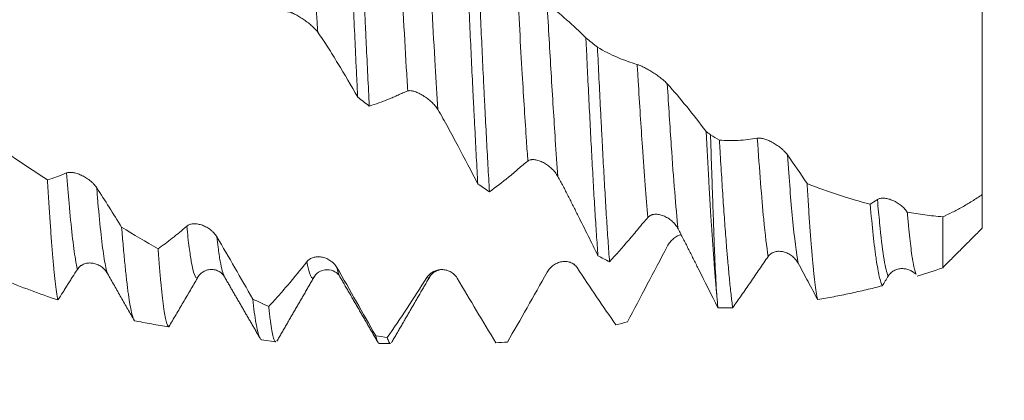
# Model space of a CAD drawing. Units: millimetres. Extents: x -46 to 146, y -82 to 27.
# Drawn here: x 109 to 124, y -7 to -1 of the extents above; entities that cross this region are included whole.
import ezdxf

# ---------------------------------------------------------------- set-up
doc = ezdxf.new("R2010")
doc.units = ezdxf.units.MM
for name, color, linetype in [('1', 4, 'Continuous'), ('2', 7, 'Continuous'), ('SK2', 7, 'Continuous')]:
    doc.layers.add(name, color=color, linetype=linetype)
doc.styles.add('iso_b_vert', font='simplex.shx')
doc.dimstyles.get("Standard").update_dxf_attribs({"dimtxt": 0.18, "dimasz": 0.18, "dimexe": 0.18, "dimexo": 0.0625, "dimgap": 0.09, "dimtad": 1, "dimzin": 0, "dimdsep": 52, "dimtxsty": 'Standard', "dimcen": 0.09, "dimadec": 0, "dimazin": 0, "dimtfac": 1, "dimtdec": 4, "dimtofl": 0, "dimtmove": 0, "dimatfit": 3, "dimfxl": 1, "dimtolj": 1, "dimtzin": 0, "dimarcsym": 0})

# ---------------------------------------------------------------- blocks, each defined once
blk = doc.blocks.new('_U0')
at = {"layer": '2', "lineweight": 13}
for p, q in [((143.5, -6.087973), (143.5, 21.834715)), ((125.5875, 6.087973), (145.5, 6.087973)), ((125.5875, -6.087973), (145.5, -6.087973))]:
    blk.add_line(p, q, dxfattribs=at)
at = {"layer": '2', "lineweight": 18}
for points in [[(143.5, 6.087973), (143.960784, 2.587975), (143.039216, 2.587971)], [(143.5, -6.087973), (143.039216, -2.587975), (143.960784, -2.587971)]]:
    blk.add_solid(points, dxfattribs=at)
at = {"layer": '2', "lineweight": 18, "insert": (142.908886, 16.222973), "char_height": 3, "attachment_point": 7, "rotation": 90, "line_spacing_factor": 1.084337, "style": 'iso_b_vert'}
blk.add_mtext('\\W0.6563;M12', dxfattribs=at)
blk = doc.blocks.new('_U3')
at = {"layer": 'SK2', "lineweight": 13}
for p, q in [((108, -7.675473), (108, -15.087973)), ((124, -7.675473), (124, -15.087973)), ((124, -13.087973), (108, -13.087973))]:
    blk.add_line(p, q, dxfattribs=at)
at = {"layer": 'SK2', "lineweight": 18}
for points in [[(108, -13.087973), (111.499998, -12.627189), (111.500002, -13.548757)], [(124, -13.087973), (120.500002, -13.548757), (120.499998, -12.627189)]]:
    blk.add_solid(points, dxfattribs=at)
at = {"layer": 'SK2', "lineweight": 18, "insert": (116.958982, -12.202859), "char_height": 3, "attachment_point": 7, "line_spacing_factor": 1.084337, "style": 'iso_b_vert'}
blk.add_mtext('\\W0.5321;16', dxfattribs=at)
blk = doc.blocks.new('_U4')
at = {"layer": 'SK2', "lineweight": 13}
for p, q in [((83, -5.6875), (83, -37.587973)), ((124, -7.675473), (124, -37.587973)), ((124, -35.587973), (83, -35.587973))]:
    blk.add_line(p, q, dxfattribs=at)
at = {"layer": 'SK2', "lineweight": 18}
for points in [[(83, -35.587973), (86.499998, -35.127189), (86.500002, -36.048757)], [(124, -35.587973), (120.500002, -36.048757), (120.499998, -35.127189)]]:
    blk.add_solid(points, dxfattribs=at)
at = {"layer": 'SK2', "lineweight": 18, "insert": (102.084172, -34.702859), "char_height": 3, "attachment_point": 7, "line_spacing_factor": 1.084337, "style": 'iso_b_vert'}
blk.add_mtext('\\W0.7092;41', dxfattribs=at)
blk = doc.blocks.new('_U5')
at = {"layer": '2', "lineweight": 13}
for p, q in [((89.15, -1.5875), (89.15, -26.587973)), ((124, -7.675473), (124, -26.587973)), ((124, -24.587973), (89.15, -24.587973))]:
    blk.add_line(p, q, dxfattribs=at)
at = {"layer": '2', "lineweight": 18}
for points in [[(89.15, -24.587973), (92.649998, -24.127189), (92.650002, -25.048757)], [(124, -24.587973), (120.500002, -25.048757), (120.499998, -24.127189)]]:
    blk.add_solid(points, dxfattribs=at)
at = {"layer": '2', "lineweight": 18, "insert": (103.055601, -23.702859), "char_height": 3, "attachment_point": 7, "line_spacing_factor": 1.084337, "style": 'iso_b_vert'}
blk.add_mtext('\\W0.7640;34.8', dxfattribs=at)

msp = doc.modelspace()

# ---------------------------------------------------------------- linework, layer by layer
at = {"layer": '1', "lineweight": 18}
for p, q in [((112.5197, -5.0795), (112.5158, -5.0729)), ((114.2699, -5.0798), (114.2653, -5.0719)), ((115.633, -5.0744), (115.6313, -5.0774)), ((113.0825, -6.0338), (113.2964, -6.0638)), ((114.8652, -6.088), (115.034, -6.088))]:
    msp.add_line(p, q, dxfattribs=at)
at = {"layer": '1', "lineweight": 13}
for points, knots in [([(113.9325, -1.3739), (113.9297, -1.3249), (113.9061, -0.9062), (113.8526, 0.0702), (113.8004, 1.0294), (113.7695, 1.5683)], [0, 0, 0, 0, 0.0533583, 0.4522615, 1, 1, 1, 1]), ([(115.2965, -2.2653), (115.2894, -2.1486), (115.2507, -1.5019), (115.1967, -0.5216), (115.1488, 0.357), (115.1333, 0.6374)], [0, 0, 0, 0, 0.1331101, 0.722605, 1, 1, 1, 1]), ([(115.7522, -2.5471), (115.7389, -2.3359), (115.694, -1.5948), (115.6398, -0.6091), (115.5982, 0.1528), (115.589, 0.32)], [0, 0, 0, 0, 0.2485045, 0.8353142, 1, 1, 1, 1]), ([(117.1162, -3.3262), (117.1092, -3.229), (117.0813, -2.8294), (117.0273, -1.9678), (116.9793, -1.1124), (116.9529, -0.6329)], [0, 0, 0, 0, 0.1335814, 0.5286412, 1, 1, 1, 1]), ([(117.5719, -3.5615), (117.5588, -3.3894), (117.5247, -2.9136), (117.4704, -2.0431), (117.4287, -1.3088), (117.4086, -0.948)], [0, 0, 0, 0, 0.2505999, 0.6426432, 1, 1, 1, 1]), ([(118.9359, -4.1795), (118.9077, -3.8839), (118.8584, -3.2551), (118.8036, -2.3893), (118.7774, -1.9479), (118.7725, -1.8641)], [0, 0, 0, 0, 0.5207293, 0.9099208, 1, 1, 1, 1]), ([(119.3916, -4.3543), (119.3572, -4.0266), (119.3031, -3.3534), (119.2482, -2.4887), (119.2282, -2.1572)], [0, 0, 0, 0, 0.634931, 1, 1, 1, 1]), ([(120.7555, -4.7719), (120.7335, -4.6302), (120.6804, -4.1821), (120.6252, -3.4707), (120.5921, -2.9795)], [0, 0, 0, 0, 0.4199183, 1, 1, 1, 1]), ([(121.2112, -4.8751), (121.1832, -4.7247), (121.1299, -4.3001), (121.0743, -3.6078), (121.0478, -3.2324)], [0, 0, 0, 0, 0.5340003, 1, 1, 1, 1]), ([(110.2923, -4.9671), (110.2823, -4.9259), (110.24, -4.7107), (110.1853, -4.2118), (110.1417, -3.6696), (110.1295, -3.5069)], [0, 0, 0, 0, 0.1815648, 0.7678232, 1, 1, 1, 1]), ([(110.748, -5.0293), (110.7318, -4.9806), (110.6832, -4.7584), (110.6287, -4.2579), (110.5913, -3.8077), (110.5852, -3.7316)], [0, 0, 0, 0, 0.2955999, 0.8846708, 1, 1, 1, 1]), ([(122.5754, -5.0685), (122.5721, -5.062), (122.529, -4.9625), (122.4748, -4.6092), (122.4226, -4.0386), (122.4117, -3.91)], [0, 0, 0, 0, 0.0613512, 0.8035464, 1, 1, 1, 1]), ([(112.1122, -5.0974), (112.0809, -5.1109), (112.0394, -4.9997), (111.9845, -4.6356), (111.9615, -4.4342), (111.9491, -4.313)], [0, 0, 0, 0, 0.5766394, 0.7711391, 1, 1, 1, 1]), ([(112.5158, -5.0729), (112.4958, -5.0358), (112.4652, -4.9187), (112.4279, -4.6683), (112.411, -4.5295), (112.4048, -4.4748)], [0, 0, 0, 0, 0.5455844, 0.831667, 1, 1, 1, 1]), ([(113.8826, -5.0754), (113.8785, -5.0826), (113.8532, -5.117), (113.8151, -5.0733), (113.7812, -4.9223), (113.7687, -4.8513)], [0, 0, 0, 0, 0.1083897, 0.6695435, 1, 1, 1, 1]), ([(114.2653, -5.0719), (114.258, -5.0582), (114.2444, -5.0227), (114.2307, -4.969), (114.2243, -4.9401)], [0, 0, 0, 0, 0.534782, 1, 1, 1, 1]), ([(115.6313, -5.0774), (115.6297, -5.0802), (115.6152, -5.102), (115.6009, -5.1031), (115.5882, -5.0886)], [0, 0, 0, 0, 0.1154888, 1, 1, 1, 1])]:
    msp.add_open_spline(points, degree=3, knots=knots, dxfattribs=at)
at = {"layer": '1', "lineweight": 18}
for points, knots in [([(114.3559, 1.5515), (114.3635, 1.391), (114.3787, 1.0676), (114.3939, 0.7393), (114.4053, 0.4912), (114.411, 0.3666), (114.4167, 0.2414), (114.4206, 0.1577), (114.4225, 0.1158), (114.4321, -0.0939), (114.4397, -0.2606), (114.455, -0.5919), (114.4701, -0.9211), (114.4852, -1.2462), (114.5003, -1.5693), (114.5079, -1.7298), (114.5175, -1.929), (114.5194, -1.9688), (114.5232, -2.0478), (114.529, -2.1658), (114.5347, -2.2819), (114.5385, -2.3585)], [0, 0, 0, 0, 0.125, 0.25, 0.25, 0.3125, 0.34375, 0.34375, 0.375, 0.375, 0.5, 0.5, 0.625, 0.75, 0.75, 0.875, 0.875, 0.90625, 0.90625, 0.9375, 1, 1, 1, 1]), ([(114.714, -2.4932), (114.7064, -2.3422), (114.6988, -2.1886), (114.6836, -1.876), (114.676, -1.7171), (114.6665, -1.515), (114.6646, -1.4744), (114.6607, -1.3928), (114.6588, -1.352), (114.6531, -1.2294), (114.6493, -1.1476), (114.6379, -0.9017), (114.6304, -0.7373), (114.6152, -0.4077), (114.6077, -0.2425), (114.5924, 0.0889), (114.5848, 0.255), (114.5752, 0.4633), (114.5733, 0.505), (114.5694, 0.5884), (114.5675, 0.6301), (114.5617, 0.7551), (114.5579, 0.8379), (114.5464, 1.0851), (114.5389, 1.248), (114.5313, 1.4091)], [0, 0, 0, 0, 0.125, 0.125, 0.25, 0.25, 0.28125, 0.28125, 0.3125, 0.3125, 0.375, 0.375, 0.5, 0.5, 0.625, 0.625, 0.75, 0.75, 0.78125, 0.78125, 0.8125, 0.8125, 0.875, 0.875, 1, 1, 1, 1]), ([(116.1756, 0.0467), (116.1831, -0.1189), (116.1907, -0.2849), (116.2022, -0.5345), (116.206, -0.6177), (116.2118, -0.7428), (116.2137, -0.7844), (116.2176, -0.8673), (116.2272, -1.074), (116.2443, -1.4406), (116.2594, -1.7588), (116.2746, -2.0732), (116.2821, -2.2285), (116.2935, -2.4585), (116.2973, -2.5346), (116.3031, -2.6482), (116.305, -2.6859), (116.3088, -2.7609), (116.3184, -2.9471), (116.3278, -3.1269), (116.343, -3.4067), (116.3505, -3.5427), (116.3581, -3.6747)], [0, 0, 0, 0, 0.125, 0.125, 0.1875, 0.1875, 0.21875, 0.21875, 0.25, 0.375, 0.5, 0.5, 0.625, 0.625, 0.6875, 0.6875, 0.71875, 0.71875, 0.75, 0.875, 0.875, 1, 1, 1, 1]), ([(116.5339, -3.7909), (116.5263, -3.6602), (116.5187, -3.5259), (116.5034, -3.2504), (116.4881, -2.9679), (116.4728, -2.6717), (116.4614, -2.4442), (116.4575, -2.3675), (116.4518, -2.2511), (116.4499, -2.212), (116.446, -2.1336), (116.4364, -1.9372), (116.4194, -1.5797), (116.397, -1.095), (116.382, -0.7664), (116.3705, -0.518), (116.3667, -0.4349), (116.3609, -0.3097), (116.3589, -0.2678), (116.355, -0.184), (116.3531, -0.142), (116.3511, -0.1001)], [0, 0, 0, 0, 0.125, 0.125, 0.25, 0.375, 0.375, 0.4375, 0.4375, 0.46875, 0.46875, 0.5, 0.625, 0.75, 0.875, 0.875, 0.9375, 0.9375, 0.96875, 0.96875, 1, 1, 1, 1]), ([(124, -0.3724), (124, -0.3736), (124, -0.3752), (124, -0.3791), (124, -0.3814), (124, -0.3894), (124, -0.3962), (124, -0.4209), (124, -0.443), (124, -0.4984), (124, -0.5316), (124, -0.5899), (124, -0.6108), (124, -0.6553), (124, -0.7023), (124, -0.7545), (124, -0.7956), (124, -0.8096), (124, -0.8382), (124, -0.911), (124, -0.9905), (124, -1.1262), (124, -1.1983), (124, -1.3127), (124, -1.3519), (124, -1.4124), (124, -1.4328), (124, -1.474), (124, -1.4948), (124, -1.5998), (124, -1.6869), (124, -1.8675), (124, -1.9597), (124, -2.1476), (124, -2.2434), (124, -2.3896), (124, -2.4388), (124, -2.5133), (124, -2.5382), (124, -2.5883), (124, -2.6135), (124, -2.7396), (124, -2.8408), (124, -2.9677), (124, -2.9932), (124, -3.044), (124, -3.0695), (124, -3.1455), (124, -3.1959), (124, -3.3463), (124, -3.4454), (124, -3.6415), (124, -3.7384), (124, -3.8342)], [0, 0, 0, 0, 0.015625, 0.015625, 0.03125, 0.03125, 0.0625, 0.0625, 0.125, 0.125, 0.1875, 0.1875, 0.21875, 0.21875, 0.25, 0.28125, 0.28125, 0.296875, 0.296875, 0.3125, 0.375, 0.375, 0.4375, 0.4375, 0.46875, 0.46875, 0.484375, 0.484375, 0.5, 0.5, 0.5625, 0.5625, 0.625, 0.625, 0.6875, 0.6875, 0.71875, 0.71875, 0.734375, 0.734375, 0.75, 0.75, 0.8125, 0.8125, 0.828125, 0.828125, 0.84375, 0.84375, 0.875, 0.875, 0.9375, 0.9375, 1, 1, 1, 1]), ([(117.9953, -1.4613), (117.8986, -1.3643), (117.8013, -1.2729), (117.6056, -1.1016), (117.5074, -1.0218), (117.4086, -0.948)], [0, 0, 0, 0, 0.5, 0.5, 1, 1, 1, 1]), ([(113.4768, -1.0643), (113.4835, -1.0647), (113.4908, -1.0659), (113.5066, -1.0697), (113.5151, -1.0723), (113.5287, -1.0771), (113.5334, -1.0789), (113.5428, -1.0826), (113.5572, -1.0886), (113.5723, -1.0957), (113.593, -1.1059), (113.6036, -1.1115), (113.6248, -1.123), (113.6462, -1.1352), (113.6678, -1.1485), (113.6896, -1.1622), (113.7006, -1.1694), (113.7332, -1.1913), (113.7545, -1.2065), (113.7858, -1.2304), (113.7961, -1.2385), (113.8163, -1.255), (113.8261, -1.2632), (113.8546, -1.2882), (113.8725, -1.3051), (113.8972, -1.331), (113.905, -1.3397), (113.9196, -1.3569), (113.9263, -1.3654), (113.9325, -1.3739)], [0, 0, 0, 0, 0.0625, 0.0625, 0.125, 0.125, 0.15625, 0.15625, 0.1875, 0.25, 0.25, 0.3125, 0.3125, 0.375, 0.4375, 0.4375, 0.5, 0.5, 0.625, 0.625, 0.6875, 0.6875, 0.75, 0.75, 0.875, 0.875, 0.9375, 0.9375, 1, 1, 1, 1]), ([(113.9325, -1.3739), (113.9588, -1.4102), (113.9848, -1.4474), (114.0363, -1.524), (114.0618, -1.5633), (114.1124, -1.6434), (114.1376, -1.6841), (114.1879, -1.7658), (114.2131, -1.8069), (114.3389, -2.014), (114.4389, -2.1843), (114.5385, -2.3585)], [0, 0, 0, 0, 0.125, 0.125, 0.25, 0.25, 0.375, 0.375, 0.5, 0.5, 1, 1, 1, 1]), ([(117.9953, -1.4613), (117.9973, -1.502), (117.9992, -1.5427), (118.0031, -1.6236), (118.0089, -1.7445), (118.0146, -1.8638), (118.026, -2.1003), (118.0336, -2.2552), (118.0487, -2.5595), (118.0637, -2.8582), (118.0788, -3.1459), (118.0902, -3.3573), (118.094, -3.4272), (118.1016, -3.5643), (118.1055, -3.6316), (118.1169, -3.83), (118.1323, -4.0852), (118.1553, -4.4401), (118.1706, -4.658), (118.1782, -4.7622)], [0, 0, 0, 0, 0.03125, 0.03125, 0.0625, 0.125, 0.125, 0.25, 0.25, 0.375, 0.5, 0.5, 0.5625, 0.5625, 0.625, 0.625, 0.75, 0.875, 1, 1, 1, 1]), ([(118.3533, -4.8521), (118.3457, -4.7517), (118.338, -4.6456), (118.3227, -4.4214), (118.3151, -4.3049), (118.2999, -4.0634), (118.2923, -3.9385), (118.2772, -3.6802), (118.2696, -3.5468), (118.2544, -3.2717), (118.2468, -3.1299), (118.2373, -2.9472), (118.2354, -2.9103), (118.2316, -2.8364), (118.2259, -2.7251), (118.2202, -2.6126), (118.2087, -2.3857), (118.1935, -2.0788), (118.1782, -1.7631), (118.1705, -1.603)], [0, 0, 0, 0, 0.125, 0.125, 0.25, 0.25, 0.375, 0.375, 0.5, 0.5, 0.625, 0.625, 0.65625, 0.65625, 0.6875, 0.75, 0.75, 0.875, 1, 1, 1, 1]), ([(118.7725, -1.8641), (118.6709, -1.8351), (118.5701, -1.7986), (118.3693, -1.7114), (118.2697, -1.6607), (118.1705, -1.603)], [0, 0, 0, 0, 0.5, 0.5, 1, 1, 1, 1]), ([(119.2282, -2.1572), (119.215, -2.1425), (119.199, -2.127), (119.1764, -2.1069), (119.1718, -2.1028), (119.1623, -2.0947), (119.1479, -2.0826), (119.1329, -2.0705), (119.1122, -2.0546), (119.1016, -2.0466), (119.0804, -2.0312), (119.0591, -2.016), (119.0374, -2.0015), (119.0157, -1.9873), (119.0047, -1.9804), (118.9721, -1.9602), (118.9508, -1.9477), (118.9195, -1.9304), (118.9092, -1.9248), (118.8889, -1.9142), (118.8791, -1.9092), (118.8505, -1.8951), (118.8327, -1.887), (118.808, -1.8767), (118.8001, -1.8735), (118.7855, -1.8682), (118.7787, -1.8659), (118.7725, -1.8641)], [0, 0, 0, 0, 0.125, 0.125, 0.15625, 0.15625, 0.1875, 0.25, 0.25, 0.3125, 0.3125, 0.375, 0.4375, 0.4375, 0.5, 0.5, 0.625, 0.625, 0.6875, 0.6875, 0.75, 0.75, 0.875, 0.875, 0.9375, 0.9375, 1, 1, 1, 1]), ([(119.8148, -2.8779), (119.7181, -2.7483), (119.6208, -2.6231), (119.4252, -2.3826), (119.3269, -2.2673), (119.2282, -2.1572)], [0, 0, 0, 0, 0.5, 0.5, 1, 1, 1, 1]), ([(114.714, -2.4932), (114.8104, -2.4658), (114.9073, -2.4319), (115.0288, -2.3817), (115.0531, -2.3713), (115.1018, -2.3495), (115.1262, -2.3379), (115.1628, -2.3209), (115.175, -2.3153), (115.1993, -2.3044), (115.2358, -2.2887), (115.2722, -2.2743), (115.2965, -2.2653)], [0, 0, 0, 0, 0.5, 0.5, 0.625, 0.625, 0.75, 0.75, 0.8125, 0.8125, 0.875, 1, 1, 1, 1]), ([(115.2965, -2.2653), (115.3031, -2.2629), (115.3105, -2.2614), (115.3263, -2.2601), (115.3348, -2.2602), (115.3484, -2.2615), (115.353, -2.2621), (115.3625, -2.2637), (115.3769, -2.2666), (115.392, -2.2708), (115.4126, -2.2776), (115.4232, -2.2816), (115.4444, -2.2903), (115.4658, -2.2999), (115.4874, -2.3112), (115.5092, -2.3232), (115.5202, -2.3296), (115.5527, -2.3498), (115.574, -2.3645), (115.6053, -2.3883), (115.6157, -2.3965), (115.6359, -2.4135), (115.6457, -2.4222), (115.6742, -2.4488), (115.6921, -2.4674), (115.7168, -2.4967), (115.7247, -2.5066), (115.7393, -2.5267), (115.746, -2.5368), (115.7522, -2.5471)], [0, 0, 0, 0, 0.0625, 0.0625, 0.125, 0.125, 0.15625, 0.15625, 0.1875, 0.25, 0.25, 0.3125, 0.3125, 0.375, 0.4375, 0.4375, 0.5, 0.5, 0.625, 0.625, 0.6875, 0.6875, 0.75, 0.75, 0.875, 0.875, 0.9375, 0.9375, 1, 1, 1, 1]), ([(115.7522, -2.5471), (115.7785, -2.5907), (115.8045, -2.6351), (115.8561, -2.7253), (115.8815, -2.7711), (115.9321, -2.8638), (115.9573, -2.9107), (116.0077, -3.0045), (116.0328, -3.0516), (116.1586, -3.2881), (116.2586, -3.4802), (116.3581, -3.6747)], [0, 0, 0, 0, 0.125, 0.125, 0.25, 0.25, 0.375, 0.375, 0.5, 0.5, 1, 1, 1, 1]), ([(119.8148, -2.8779), (119.8284, -3.1369), (119.8417, -3.3847), (119.8619, -3.7396), (119.8687, -3.8551), (119.8772, -3.9958), (119.8789, -4.0238), (119.8823, -4.0793), (119.8874, -4.1617), (119.8925, -4.2417), (119.9094, -4.5031), (119.9228, -4.6956), (119.9428, -4.9596), (119.9495, -5.0435), (119.9596, -5.1631), (119.9647, -5.2212), (119.9697, -5.277), (119.9731, -5.3137), (119.9748, -5.3318), (119.9765, -5.3495)], [0, 0, 0, 0, 0.25, 0.25, 0.375, 0.375, 0.40625, 0.40625, 0.4375, 0.5, 0.5, 0.75, 0.75, 0.875, 0.875, 0.9375, 0.96875, 0.96875, 1, 1, 1, 1]), ([(119.9765, -5.3495), (119.9681, -5.2113), (119.9599, -5.0557), (119.9482, -4.7961), (119.9444, -4.7052), (119.9389, -4.5621), (119.9371, -4.5132), (119.9334, -4.4138), (119.9316, -4.3633), (119.9262, -4.2093), (119.9191, -3.9976), (119.9077, -3.661), (119.8995, -3.424), (119.8911, -3.1806), (119.8867, -3.0557), (119.8823, -2.9275)], [0, 0, 0, 0, 0.25, 0.25, 0.375, 0.375, 0.4375, 0.4375, 0.5, 0.5, 0.625, 0.75, 0.875, 0.875, 1, 1, 1, 1]), ([(120.5921, -2.9795), (120.4952, -2.9978), (120.399, -3.0092), (120.2554, -3.0166), (120.2076, -3.0173), (120.1125, -3.0156), (120.0651, -3.0132), (120.0178, -3.009)], [0, 0, 0, 0, 0.5, 0.5, 0.75, 0.75, 1, 1, 1, 1]), ([(121.0478, -3.2324), (121.0345, -3.2137), (121.0186, -3.1953), (120.996, -3.1724), (120.9914, -3.1679), (120.9819, -3.1589), (120.9676, -3.1457), (120.9525, -3.1329), (120.9319, -3.1164), (120.9213, -3.1084), (120.9001, -3.0931), (120.8787, -3.0785), (120.8571, -3.0651), (120.8353, -3.0523), (120.8244, -3.0462), (120.7918, -3.0291), (120.7705, -3.0192), (120.7392, -3.0064), (120.7288, -3.0025), (120.7086, -2.9955), (120.6987, -2.9925), (120.6702, -2.9845), (120.6523, -2.9809), (120.6276, -2.9781), (120.6197, -2.9777), (120.6051, -2.9778), (120.5983, -2.9783), (120.5921, -2.9795)], [0, 0, 0, 0, 0.125, 0.125, 0.15625, 0.15625, 0.1875, 0.25, 0.25, 0.3125, 0.3125, 0.375, 0.4375, 0.4375, 0.5, 0.5, 0.625, 0.625, 0.6875, 0.6875, 0.75, 0.75, 0.875, 0.875, 0.9375, 0.9375, 1, 1, 1, 1]), ([(109.8375, -3.6131), (109.6946, -3.519), (109.5516, -3.4236), (109.2649, -3.2308), (109.1214, -3.1332), (108.9774, -3.0348)], [0, 0, 0, 0, 0.5, 0.5, 1, 1, 1, 1]), ([(120.2181, -5.5483), (120.2098, -5.4862), (120.1933, -5.3498), (120.1769, -5.1899), (120.1603, -5.0183), (120.1519, -4.9267), (120.1413, -4.8047), (120.1392, -4.7799), (120.135, -4.7296), (120.1328, -4.704), (120.1265, -4.6267), (120.1222, -4.5739), (120.1095, -4.4123), (120.1011, -4.2999), (120.0843, -4.0663), (120.0675, -3.8236), (120.0509, -3.5626), (120.0385, -3.3599), (120.0343, -3.2911), (120.026, -3.1514), (120.0219, -3.0807), (120.0178, -3.009)], [0, 0, 0, 0, 0.125, 0.25, 0.25, 0.375, 0.375, 0.40625, 0.40625, 0.4375, 0.4375, 0.5, 0.5, 0.625, 0.625, 0.75, 0.875, 0.875, 0.9375, 0.9375, 1, 1, 1, 1]), ([(116.5339, -3.7909), (116.6303, -3.723), (116.7272, -3.649), (116.8487, -3.5497), (116.873, -3.5295), (116.9217, -3.4881), (116.946, -3.4669), (116.9948, -3.4249), (117.0191, -3.4043), (117.0677, -3.3645), (117.092, -3.3451), (117.1162, -3.3262)], [0, 0, 0, 0, 0.5, 0.5, 0.625, 0.625, 0.75, 0.75, 0.875, 0.875, 1, 1, 1, 1]), ([(117.1162, -3.3262), (117.1228, -3.3211), (117.1302, -3.317), (117.146, -3.3105), (117.1545, -3.3082), (117.168, -3.3059), (117.1727, -3.3054), (117.1821, -3.3046), (117.1965, -3.3041), (117.2116, -3.3053), (117.2322, -3.3081), (117.2428, -3.3102), (117.264, -3.3154), (117.2853, -3.3218), (117.307, -3.3303), (117.3287, -3.3398), (117.3397, -3.3451), (117.3723, -3.3622), (117.3936, -3.3753), (117.4249, -3.3975), (117.4353, -3.4054), (117.4555, -3.4218), (117.4653, -3.4303), (117.4939, -3.4569), (117.5118, -3.4759), (117.5365, -3.5067), (117.5444, -3.5174), (117.559, -3.5391), (117.5657, -3.5501), (117.5719, -3.5615)], [0, 0, 0, 0, 0.0625, 0.0625, 0.125, 0.125, 0.15625, 0.15625, 0.1875, 0.25, 0.25, 0.3125, 0.3125, 0.375, 0.4375, 0.4375, 0.5, 0.5, 0.625, 0.625, 0.6875, 0.6875, 0.75, 0.75, 0.875, 0.875, 0.9375, 0.9375, 1, 1, 1, 1]), ([(110.5852, -3.7316), (110.5786, -3.7214), (110.5713, -3.7115), (110.5554, -3.692), (110.5469, -3.6824), (110.5333, -3.6682), (110.5286, -3.6636), (110.5192, -3.6544), (110.5047, -3.641), (110.4896, -3.6283), (110.4689, -3.612), (110.4583, -3.6041), (110.437, -3.5894), (110.4156, -3.5755), (110.394, -3.5631), (110.3722, -3.5515), (110.3612, -3.546), (110.3286, -3.531), (110.3073, -3.5227), (110.2761, -3.5128), (110.2657, -3.5099), (110.2456, -3.505), (110.2358, -3.503), (110.2073, -3.4985), (110.1895, -3.4972), (110.1649, -3.4984), (110.157, -3.4993), (110.1425, -3.5022), (110.1357, -3.5042), (110.1295, -3.5069)], [0, 0, 0, 0, 0.0625, 0.0625, 0.125, 0.125, 0.15625, 0.15625, 0.1875, 0.25, 0.25, 0.3125, 0.3125, 0.375, 0.4375, 0.4375, 0.5, 0.5, 0.625, 0.625, 0.6875, 0.6875, 0.75, 0.75, 0.875, 0.875, 0.9375, 0.9375, 1, 1, 1, 1]), ([(117.5719, -3.5615), (117.5983, -3.6099), (117.6243, -3.6586), (117.6759, -3.7569), (117.7014, -3.8064), (117.7521, -3.906), (117.7773, -3.956), (117.8277, -4.0562), (117.8528, -4.1064), (117.9787, -4.3576), (118.0787, -4.5596), (118.1782, -4.7622)], [0, 0, 0, 0, 0.125, 0.125, 0.25, 0.25, 0.375, 0.375, 0.5, 0.5, 1, 1, 1, 1]), ([(109.9974, -5.4311), (109.9908, -5.3949), (109.9842, -5.3534), (109.9709, -5.2601), (109.9643, -5.2083), (109.9509, -5.0944), (109.9441, -5.0322), (109.9341, -4.9312), (109.9307, -4.8962), (109.924, -4.8236), (109.9207, -4.7858), (109.9107, -4.6696), (109.9041, -4.5877), (109.8909, -4.4156), (109.8843, -4.3253), (109.8711, -4.1363), (109.8577, -3.9389), (109.8443, -3.7246), (109.8375, -3.6131)], [0, 0, 0, 0, 0.125, 0.125, 0.25, 0.25, 0.375, 0.375, 0.4375, 0.4375, 0.5, 0.5, 0.625, 0.625, 0.75, 0.75, 0.875, 1, 1, 1, 1]), ([(121.3449, -3.6666), (121.3516, -3.7756), (121.3582, -3.8803), (121.3715, -4.0815), (121.3847, -4.2746), (121.398, -4.4512), (121.408, -4.5774), (121.4114, -4.6184), (121.4165, -4.6784), (121.4182, -4.6981), (121.4216, -4.7369), (121.4301, -4.8322), (121.4454, -4.989), (121.4589, -5.1077), (121.4724, -5.2161), (121.4791, -5.2652), (121.4925, -5.3529), (121.4993, -5.3916), (121.5061, -5.4249)], [0, 0, 0, 0, 0.125, 0.125, 0.25, 0.375, 0.375, 0.4375, 0.4375, 0.46875, 0.46875, 0.5, 0.625, 0.75, 0.75, 0.875, 0.875, 1, 1, 1, 1]), ([(110.9625, -4.3286), (110.9, -4.2266), (110.8373, -4.1258), (110.7115, -3.9267), (110.6485, -3.8285), (110.5852, -3.7316)], [0, 0, 0, 0, 0.5, 0.5, 1, 1, 1, 1]), ([(124, -3.8342), (123.948, -3.8694), (123.8965, -3.9028), (123.7945, -3.9662), (123.744, -3.996), (123.644, -4.0522), (123.5945, -4.0786), (123.4965, -4.1277), (123.448, -4.1505), (123.4, -4.1715)], [0, 0, 0, 0, 0.25, 0.25, 0.5, 0.5, 0.75, 0.75, 1, 1, 1, 1]), ([(124, -3.8342), (124, -3.8921), (124, -4.1093), (124, -4.3181), (124, -4.3519), (124, -4.3421)], [0, 0, 0, 0, 0.1610717, 0.6563888, 1, 1, 1, 1]), ([(122.4852, -5.2161), (122.4775, -5.2019), (122.4698, -5.1828), (122.4544, -5.1351), (122.4468, -5.1064), (122.4237, -5.0061), (122.4083, -4.9204), (122.3909, -4.8013), (122.389, -4.7878), (122.3852, -4.7602), (122.3794, -4.7181), (122.3737, -4.6735), (122.3622, -4.5813), (122.3546, -4.5157), (122.3318, -4.3067), (122.3165, -4.1512), (122.3011, -3.9792)], [0, 0, 0, 0, 0.125, 0.125, 0.25, 0.25, 0.5, 0.5, 0.53125, 0.53125, 0.5625, 0.625, 0.625, 0.75, 0.75, 1, 1, 1, 1]), ([(122.8634, -4.1007), (122.8498, -4.0797), (122.8336, -4.0599), (122.7972, -4.0221), (122.7777, -4.005), (122.747, -3.9817), (122.7365, -3.9743), (122.7155, -3.9606), (122.6944, -3.9478), (122.673, -3.9367), (122.6515, -3.9264), (122.6406, -3.9217), (122.6085, -3.9091), (122.5875, -3.9026), (122.5566, -3.8956), (122.5464, -3.8937), (122.5265, -3.8909), (122.5168, -3.89), (122.4886, -3.8888), (122.471, -3.89), (122.4467, -3.895), (122.4389, -3.8972), (122.4245, -3.9027), (122.4178, -3.906), (122.4117, -3.91)], [0, 0, 0, 0, 0.125, 0.125, 0.25, 0.25, 0.3125, 0.3125, 0.375, 0.4375, 0.4375, 0.5, 0.5, 0.625, 0.625, 0.6875, 0.6875, 0.75, 0.75, 0.875, 0.875, 0.9375, 0.9375, 1, 1, 1, 1]), ([(118.9359, -4.1795), (118.9425, -4.1719), (118.9499, -4.1655), (118.9657, -4.1543), (118.9741, -4.1497), (118.9877, -4.1439), (118.9924, -4.1422), (119.0018, -4.1393), (119.0162, -4.1354), (119.0313, -4.1334), (119.0519, -4.1321), (119.0625, -4.1322), (119.0837, -4.1338), (119.105, -4.1366), (119.1266, -4.1418), (119.1484, -4.1482), (119.1594, -4.1521), (119.192, -4.1651), (119.2133, -4.1759), (119.2446, -4.1951), (119.2549, -4.2021), (119.2752, -4.217), (119.285, -4.2248), (119.3136, -4.2498), (119.3314, -4.2681), (119.3562, -4.2986), (119.364, -4.3092), (119.3787, -4.3312), (119.3854, -4.3426), (119.3916, -4.3543)], [0, 0, 0, 0, 0.0625, 0.0625, 0.125, 0.125, 0.15625, 0.15625, 0.1875, 0.25, 0.25, 0.3125, 0.3125, 0.375, 0.4375, 0.4375, 0.5, 0.5, 0.625, 0.625, 0.6875, 0.6875, 0.75, 0.75, 0.875, 0.875, 0.9375, 0.9375, 1, 1, 1, 1]), ([(122.8634, -4.1007), (122.8665, -4.1374), (122.8697, -4.1732), (122.876, -4.2426), (122.8792, -4.2763), (122.8886, -4.3743), (122.8949, -4.4356), (122.9138, -4.6073), (122.9264, -4.7057), (122.942, -4.8081), (122.9452, -4.8275), (122.9514, -4.8643), (122.9546, -4.8817), (122.964, -4.9304), (122.9703, -4.9583), (122.9833, -5.0071), (122.9901, -5.0273), (122.997, -5.0421)], [0, 0, 0, 0, 0.0705343, 0.0705343, 0.1410686, 0.1410686, 0.2821372, 0.2821372, 0.5642743, 0.5642743, 0.6348086, 0.6348086, 0.7053429, 0.7053429, 0.8464115, 0.8464115, 1, 1, 1, 1]), ([(123.4, -4.1715), (123.3092, -4.1635), (123.1741, -4.1486), (123.0404, -4.1294), (122.9517, -4.1157), (122.9075, -4.1084), (122.8634, -4.1007)], [0, 0, 0, 0, 0.5, 0.75, 0.75, 1, 1, 1, 1]), ([(123.4, -4.9417), (123.4, -4.9354), (123.4, -4.8816), (123.4, -4.644), (123.4, -4.3162), (123.4, -4.1715)], [0, 0, 0, 0, 0.1986868, 0.69162, 1, 1, 1, 1]), ([(111.9491, -4.313), (111.8759, -4.3771), (111.8031, -4.4376), (111.658, -4.552), (111.5857, -4.6059), (111.5138, -4.6563)], [0, 0, 0, 0, 0.5, 0.5, 1, 1, 1, 1]), ([(112.4048, -4.4748), (112.3982, -4.4636), (112.3908, -4.4528), (112.375, -4.4321), (112.3665, -4.4221), (112.3529, -4.4077), (112.3482, -4.4029), (112.3388, -4.3938), (112.3243, -4.3805), (112.3092, -4.3683), (112.2885, -4.353), (112.2779, -4.3459), (112.2567, -4.3327), (112.2353, -4.3207), (112.2136, -4.3107), (112.1918, -4.3017), (112.1808, -4.2976), (112.1483, -4.2872), (112.127, -4.2823), (112.0957, -4.2781), (112.0854, -4.2772), (112.0652, -4.2765), (112.0554, -4.2767), (112.0269, -4.2788), (112.0091, -4.2823), (111.9845, -4.2911), (111.9766, -4.2947), (111.962, -4.3029), (111.9553, -4.3076), (111.9491, -4.313)], [0, 0, 0, 0, 0.0625, 0.0625, 0.125, 0.125, 0.15625, 0.15625, 0.1875, 0.25, 0.25, 0.3125, 0.3125, 0.375, 0.4375, 0.4375, 0.5, 0.5, 0.625, 0.625, 0.6875, 0.6875, 0.75, 0.75, 0.875, 0.875, 0.9375, 0.9375, 1, 1, 1, 1]), ([(118.3533, -4.8521), (118.4498, -4.7479), (118.5467, -4.6386), (118.6682, -4.4963), (118.6926, -4.4675), (118.7413, -4.4092), (118.7657, -4.3796), (118.8144, -4.3209), (118.8387, -4.2919), (118.8874, -4.235), (118.9117, -4.207), (118.9359, -4.1795)], [0, 0, 0, 0, 0.5, 0.5, 0.625, 0.625, 0.75, 0.75, 0.875, 0.875, 1, 1, 1, 1]), ([(110.9625, -4.3286), (110.9706, -4.4294), (110.9787, -4.5254), (110.9948, -4.7074), (111.011, -4.8796), (111.027, -5.0321), (111.0389, -5.139), (111.0429, -5.1734), (111.051, -5.2395), (111.0549, -5.2711), (111.0669, -5.3614), (111.0748, -5.4157), (111.0909, -5.5127), (111.107, -5.5983), (111.1232, -5.6608), (111.1353, -5.6988), (111.1394, -5.7101), (111.1474, -5.7296), (111.1515, -5.7378), (111.1555, -5.7445)], [0, 0, 0, 0, 0.125, 0.125, 0.25, 0.375, 0.375, 0.4375, 0.4375, 0.5, 0.5, 0.625, 0.625, 0.75, 0.875, 0.875, 0.9375, 0.9375, 1, 1, 1, 1]), ([(119.435, -4.437), (119.418, -4.4435), (119.4013, -4.4514), (119.3744, -4.4664), (119.364, -4.4729), (119.3438, -4.4868), (119.334, -4.4942), (119.3054, -4.5179), (119.2876, -4.5355), (119.2629, -4.5652), (119.255, -4.5757), (119.2404, -4.5973), (119.2336, -4.6086), (119.2274, -4.6203)], [0, 0, 0, 0, 0.2082095, 0.2082095, 0.3401746, 0.3401746, 0.4721397, 0.4721397, 0.7360698, 0.7360698, 0.8680349, 0.8680349, 1, 1, 1, 1]), ([(119.3916, -4.3543), (119.4179, -4.4043), (119.4439, -4.4543), (119.4953, -4.5543), (119.5208, -4.6043), (119.5713, -4.7044), (119.5964, -4.7544), (119.6466, -4.8543), (119.6717, -4.9043), (119.7972, -5.1539), (119.8969, -5.3525), (119.9962, -5.55)], [0, 0, 0, 0, 0.125, 0.125, 0.25, 0.25, 0.375, 0.375, 0.5, 0.5, 1, 1, 1, 1]), ([(112.9477, -5.4171), (112.8581, -5.2579), (112.768, -5.0995), (112.5869, -4.7851), (112.4961, -4.6292), (112.4048, -4.4748)], [0, 0, 0, 0, 0.5, 0.5, 1, 1, 1, 1]), ([(119.2274, -4.6203), (119.1259, -4.812), (119.025, -5.0031), (118.8244, -5.384), (118.7248, -5.5734), (118.6257, -5.7616)], [0, 0, 0, 0, 0.5, 0.5, 1, 1, 1, 1]), ([(111.678, -5.8363), (111.6712, -5.8346), (111.6576, -5.8189), (111.6372, -5.759), (111.6235, -5.6948), (111.6132, -5.6374), (111.6097, -5.6167), (111.6028, -5.5722), (111.5994, -5.5485), (111.5891, -5.4732), (111.5823, -5.4174), (111.5688, -5.2949), (111.562, -5.2281), (111.5483, -5.0837), (111.5414, -5.006), (111.5311, -4.8811), (111.5277, -4.8381), (111.5208, -4.7492), (111.5173, -4.7034), (111.5138, -4.6563)], [0, 0, 0, 0, 0.125, 0.25, 0.375, 0.375, 0.4375, 0.4375, 0.5, 0.5, 0.625, 0.625, 0.75, 0.75, 0.875, 0.875, 0.9375, 0.9375, 1, 1, 1, 1]), ([(120.2181, -5.5483), (120.2626, -5.486), (120.3073, -5.4228), (120.3967, -5.295), (120.4415, -5.2304), (120.5087, -5.1323), (120.5312, -5.0994), (120.5761, -5.0331), (120.5986, -4.9998), (120.666, -4.9007), (120.7108, -4.8358), (120.7555, -4.7719)], [0, 0, 0, 0, 0.25, 0.25, 0.5, 0.5, 0.625, 0.625, 0.75, 0.75, 1, 1, 1, 1]), ([(120.7555, -4.7719), (120.7622, -4.7625), (120.7695, -4.754), (120.7853, -4.7389), (120.7938, -4.7322), (120.8073, -4.7233), (120.812, -4.7206), (120.8214, -4.7155), (120.8358, -4.7086), (120.8509, -4.7035), (120.8715, -4.6982), (120.8821, -4.6963), (120.9033, -4.6939), (120.9246, -4.6929), (120.9463, -4.6946), (120.968, -4.6975), (120.979, -4.6996), (121.0116, -4.7077), (121.0329, -4.7155), (121.0642, -4.7306), (121.0746, -4.7362), (121.0948, -4.7486), (121.1046, -4.7554), (121.1332, -4.777), (121.1511, -4.7935), (121.1758, -4.8218), (121.1837, -4.8318), (121.1983, -4.8527), (121.205, -4.8636), (121.2112, -4.8751)], [0, 0, 0, 0, 0.0625, 0.0625, 0.125, 0.125, 0.15625, 0.15625, 0.1875, 0.25, 0.25, 0.3125, 0.3125, 0.375, 0.4375, 0.4375, 0.5, 0.5, 0.625, 0.625, 0.6875, 0.6875, 0.75, 0.75, 0.875, 0.875, 0.9375, 0.9375, 1, 1, 1, 1]), ([(110.2923, -4.9671), (110.299, -4.9568), (110.3063, -4.9475), (110.3221, -4.9305), (110.3307, -4.9228), (110.3443, -4.9125), (110.3489, -4.9092), (110.3584, -4.9032), (110.3728, -4.8947), (110.3879, -4.8881), (110.4086, -4.8808), (110.4192, -4.8778), (110.4405, -4.8735), (110.4618, -4.8706), (110.4835, -4.8703), (110.5053, -4.8713), (110.5163, -4.8725), (110.5488, -4.8778), (110.5701, -4.8838), (110.6014, -4.8964), (110.6118, -4.9012), (110.6319, -4.912), (110.6417, -4.9179), (110.6702, -4.9374), (110.6881, -4.9525), (110.7127, -4.9789), (110.7206, -4.9883), (110.7351, -5.008), (110.7419, -5.0184), (110.748, -5.0293)], [0, 0, 0, 0, 0.0625, 0.0625, 0.125, 0.125, 0.15625, 0.15625, 0.1875, 0.25, 0.25, 0.3125, 0.3125, 0.375, 0.4375, 0.4375, 0.5, 0.5, 0.625, 0.625, 0.6875, 0.6875, 0.75, 0.75, 0.875, 0.875, 0.9375, 0.9375, 1, 1, 1, 1]), ([(113.7687, -4.8513), (113.6711, -4.9748), (113.5742, -5.0931), (113.4296, -5.263), (113.3815, -5.3184), (113.2857, -5.4264), (113.2379, -5.4791), (113.1903, -5.5305)], [0, 0, 0, 0, 0.5, 0.5, 0.75, 0.75, 1, 1, 1, 1]), ([(114.2243, -4.9401), (114.2111, -4.917), (114.1951, -4.8965), (114.1725, -4.8734), (114.1678, -4.8689), (114.1584, -4.8603), (114.1439, -4.848), (114.1288, -4.8371), (114.1082, -4.8238), (114.0976, -4.8177), (114.0763, -4.807), (114.055, -4.7976), (114.0333, -4.7905), (114.0115, -4.7847), (114.0005, -4.7823), (113.968, -4.777), (113.9467, -4.7759), (113.9154, -4.7776), (113.9051, -4.7788), (113.8849, -4.7823), (113.8751, -4.7847), (113.8465, -4.7934), (113.8287, -4.8015), (113.804, -4.8174), (113.7962, -4.8233), (113.7816, -4.8364), (113.7748, -4.8435), (113.7687, -4.8513)], [0, 0, 0, 0, 0.125, 0.125, 0.15625, 0.15625, 0.1875, 0.25, 0.25, 0.3125, 0.3125, 0.375, 0.4375, 0.4375, 0.5, 0.5, 0.625, 0.625, 0.6875, 0.6875, 0.75, 0.75, 0.875, 0.875, 0.9375, 0.9375, 1, 1, 1, 1]), ([(117.8635, -4.9411), (117.8503, -4.9209), (117.8343, -4.9044), (117.8117, -4.8875), (117.8071, -4.8843), (117.7976, -4.8785), (117.7832, -4.8703), (117.7681, -4.8639), (117.7475, -4.8569), (117.7369, -4.8541), (117.7157, -4.85), (117.6943, -4.8474), (117.6727, -4.8474), (117.6509, -4.8487), (117.6399, -4.85), (117.6073, -4.8558), (117.586, -4.8621), (117.5547, -4.8751), (117.5444, -4.88), (117.5242, -4.8911), (117.5144, -4.8971), (117.4858, -4.9169), (117.4679, -4.9323), (117.4433, -4.959), (117.4354, -4.9685), (117.4208, -4.9885), (117.414, -4.999), (117.4078, -5.01)], [0, 0, 0, 0, 0.125, 0.125, 0.15625, 0.15625, 0.1875, 0.25, 0.25, 0.3125, 0.3125, 0.375, 0.4375, 0.4375, 0.5, 0.5, 0.625, 0.625, 0.6875, 0.6875, 0.75, 0.75, 0.875, 0.875, 0.9375, 0.9375, 1, 1, 1, 1]), ([(121.2112, -4.8751), (121.2366, -4.922), (121.2617, -4.9687), (121.3115, -5.0613), (121.3361, -5.1073), (121.3849, -5.1987), (121.4092, -5.2441), (121.4576, -5.3347), (121.4818, -5.3798), (121.5061, -5.4249)], [0, 0, 0, 0, 0.25, 0.25, 0.5, 0.5, 0.75, 0.75, 1, 1, 1, 1]), ([(109.9974, -5.4311), (110.0219, -5.3927), (110.0465, -5.3542), (110.0834, -5.296), (110.0957, -5.2766), (110.1203, -5.2376), (110.1326, -5.2181), (110.1572, -5.1791), (110.1695, -5.1596), (110.1941, -5.1208), (110.231, -5.0627), (110.2678, -5.0052), (110.2923, -4.9671)], [0, 0, 0, 0, 0.25, 0.25, 0.375, 0.375, 0.5, 0.5, 0.625, 0.625, 0.75, 1, 1, 1, 1]), ([(110.748, -5.0293), (110.7832, -5.0918), (110.8178, -5.1533), (110.8862, -5.2744), (110.9199, -5.334), (110.9874, -5.4525), (111.0211, -5.5115), (111.0884, -5.6286), (111.122, -5.6868), (111.1555, -5.7445)], [0, 0, 0, 0, 0.25, 0.25, 0.5, 0.5, 0.75, 0.75, 1, 1, 1, 1]), ([(112.109, -5.0985), (112.1272, -5.0624), (112.1662, -5.0183), (112.2455, -4.9778), (112.3141, -4.9656), (112.3828, -4.973), (112.462, -5.0072), (112.501, -5.0463), (112.5193, -5.079)], [0, 0, 0, 0, 0.2408137, 0.3693356, 0.5005845, 0.6317471, 0.7600225, 1, 1, 1, 1]), ([(113.882, -5.0764), (113.9044, -5.0389), (113.9604, -4.9872), (114.1102, -4.9608), (114.2204, -5.0154), (114.2552, -5.0509), (114.2652, -5.0716)], [0, 0, 0, 0, 0.2731051, 0.5353609, 0.7781357, 1, 1, 1, 1]), ([(114.8109, -5.9724), (114.7141, -5.8011), (114.6168, -5.6291), (114.4212, -5.2847), (114.323, -5.1124), (114.2243, -4.9401)], [0, 0, 0, 0, 0.5, 0.5, 1, 1, 1, 1]), ([(116.0439, -5.0988), (116.0307, -5.0765), (116.0147, -5.0573), (115.9921, -5.0367), (115.9874, -5.0328), (115.978, -5.0253), (115.9636, -5.0147), (115.9485, -5.0058), (115.9279, -4.9953), (115.9172, -4.9907), (115.896, -4.9831), (115.8746, -4.9769), (115.853, -4.9732), (115.8312, -4.9709), (115.8202, -4.9703), (115.7876, -4.9706), (115.7663, -4.9732), (115.7351, -4.9808), (115.7247, -4.984), (115.7045, -4.9915), (115.6947, -4.9959), (115.6662, -5.0106), (115.6483, -5.0227), (115.6237, -5.0447), (115.6158, -5.0527), (115.6012, -5.0697), (115.5944, -5.0788), (115.5882, -5.0886)], [0, 0, 0, 0, 0.125, 0.125, 0.15625, 0.15625, 0.1875, 0.25, 0.25, 0.3125, 0.3125, 0.375, 0.4375, 0.4375, 0.5, 0.5, 0.625, 0.625, 0.6875, 0.6875, 0.75, 0.75, 0.875, 0.875, 0.9375, 0.9375, 1, 1, 1, 1]), ([(115.6322, -5.0759), (115.6445, -5.0524), (115.6803, -5.0142), (115.7474, -4.9822), (115.7819, -4.9763)], [0, 0, 0, 0, 0.4992913, 1, 1, 1, 1]), ([(117.4078, -5.01), (117.3062, -5.1916), (117.2054, -5.3708), (117.0047, -5.7241), (116.905, -5.898), (116.8059, -6.069)], [0, 0, 0, 0, 0.5, 0.5, 1, 1, 1, 1]), ([(118.4501, -5.8073), (118.3533, -5.6698), (118.256, -5.5287), (118.0604, -5.2397), (117.9622, -5.092), (117.8635, -4.9411)], [0, 0, 0, 0, 0.5, 0.5, 1, 1, 1, 1]), ([(122.5754, -5.0685), (122.588, -5.048), (122.6029, -5.0308), (122.6282, -5.0087), (122.6371, -5.0021), (122.6554, -4.9902), (122.6648, -4.985), (122.684, -4.9759), (122.694, -4.9719), (122.7139, -4.9654), (122.724, -4.9628), (122.7543, -4.9568), (122.7748, -4.9552), (122.8163, -4.9565), (122.8366, -4.9594), (122.8666, -4.967), (122.8765, -4.97), (122.8961, -4.9773), (122.9058, -4.9815), (122.9337, -4.9955), (122.9513, -5.0067), (122.9677, -5.0201)], [0, 0, 0, 0, 0.1431358, 0.1431358, 0.2147038, 0.2147038, 0.2862717, 0.2862717, 0.3578396, 0.3578396, 0.4294075, 0.4294075, 0.5725433, 0.5725433, 0.7156792, 0.7156792, 0.7872471, 0.7872471, 0.858815, 0.858815, 1, 1, 1, 1]), ([(111.678, -5.8363), (111.7141, -5.7752), (111.7502, -5.7139), (111.8224, -5.591), (111.8586, -5.5294), (111.9311, -5.4059), (111.9674, -5.3439), (112.0399, -5.2203), (112.0761, -5.1588), (112.1122, -5.0974)], [0, 0, 0, 0, 0.25, 0.25, 0.5, 0.5, 0.75, 0.75, 1, 1, 1, 1]), ([(115.5882, -5.0886), (115.4866, -5.2486), (115.3858, -5.4046), (115.185, -5.7085), (115.0854, -5.856), (114.9862, -5.9991)], [0, 0, 0, 0, 0.5, 0.5, 1, 1, 1, 1]), ([(116.6305, -6.0788), (116.5337, -5.9194), (116.4365, -5.7578), (116.2408, -5.4308), (116.1426, -5.2656), (116.0439, -5.0988)], [0, 0, 0, 0, 0.5, 0.5, 1, 1, 1, 1]), ([(121.5061, -5.4249), (121.5871, -5.4115), (121.6683, -5.397), (121.8311, -5.3659), (121.9126, -5.3494), (122.076, -5.3144), (122.1578, -5.2959), (122.3215, -5.2573), (122.4033, -5.2371), (122.4852, -5.2161)], [0, 0, 0, 0, 0.25, 0.25, 0.5, 0.5, 0.75, 0.75, 1, 1, 1, 1]), ([(119.9765, -5.3495), (119.9782, -5.3675), (119.9798, -5.3852), (119.9831, -5.4199), (119.988, -5.471), (119.9929, -5.5192), (119.9962, -5.55)], [0, 0, 0, 0, 0.25, 0.25, 0.5, 1, 1, 1, 1]), ([(112.9477, -5.4171), (112.956, -5.4895), (112.9644, -5.5557), (112.9809, -5.6755), (112.9892, -5.7292), (113.0056, -5.8241), (113.0139, -5.8653), (113.0242, -5.9087), (113.0263, -5.917), (113.0305, -5.9327), (113.0367, -5.9549), (113.0429, -5.9733), (113.0553, -6.0051), (113.0635, -6.0195), (113.0758, -6.0312), (113.0799, -6.0334), (113.084, -6.034)], [0, 0, 0, 0, 0.1819305, 0.1819305, 0.3638609, 0.3638609, 0.5457914, 0.5457914, 0.591274, 0.591274, 0.6367567, 0.7277219, 0.7277219, 0.9096524, 0.9096524, 1, 1, 1, 1]), ([(113.2979, -6.064), (113.2972, -6.0639), (113.2965, -6.0638), (113.294, -6.0629), (113.2922, -6.0619), (113.2886, -6.059), (113.2869, -6.0571), (113.2816, -6.0501), (113.278, -6.0439), (113.2675, -6.02), (113.2605, -5.9975), (113.2465, -5.9394), (113.2325, -5.8684), (113.2185, -5.7712), (113.208, -5.6884), (113.2044, -5.6591), (113.1974, -5.5972), (113.1938, -5.5646), (113.1903, -5.5305)], [0, 0, 0, 0, 0.0204206, 0.0204206, 0.0693995, 0.0693995, 0.1183785, 0.1183785, 0.2163364, 0.2163364, 0.4122523, 0.4122523, 0.6081682, 0.8040841, 0.8040841, 0.9020421, 0.9020421, 1, 1, 1, 1]), ([(111.1555, -5.7445), (111.2426, -5.7625), (111.3296, -5.7791), (111.4603, -5.8021), (111.504, -5.8094), (111.5911, -5.8234), (111.6346, -5.83), (111.678, -5.8363)], [0, 0, 0, 0, 0.5, 0.5, 0.75, 0.75, 1, 1, 1, 1]), ([(114.8109, -5.9724), (114.8185, -6.0048), (114.8261, -6.0302), (114.8412, -6.0677), (114.8517, -6.0843), (114.8622, -6.088), (114.8651, -6.088)], [0, 0, 0, 0, 0.4189369, 0.4189369, 0.8378738, 1, 1, 1, 1]), ([(115.034, -6.088), (115.0333, -6.088), (115.0326, -6.0879), (115.0242, -6.0866), (115.0089, -6.0703), (114.9938, -6.0273), (114.9862, -5.9991)], [0, 0, 0, 0, 0.0438585, 0.0438585, 0.5219292, 1, 1, 1, 1])]:
    msp.add_open_spline(points, degree=3, knots=knots, dxfattribs=at)
for points, degree in [([(117.9953, -1.4613), (118.0537, -1.5087), (118.1121, -1.5559), (118.1705, -1.603)], 3), ([(114.714, -2.4932), (114.6555, -2.4486), (114.597, -2.4037), (114.5385, -2.3585)], 3), ([(119.8148, -2.8779), (119.8373, -2.8945), (119.8598, -2.911), (119.8823, -2.9275)], 3), ([(120.0178, -3.009), (119.9725, -2.9823), (119.9274, -2.9551), (119.8823, -2.9275)], 3), ([(121.3449, -3.6666), (121.2463, -3.518), (121.1473, -3.3732), (121.0478, -3.2324)], 3), ([(110.1295, -3.5069), (110.0316, -3.549), (109.9343, -3.5843), (109.8375, -3.6131)], 3), ([(116.5339, -3.7909), (116.4753, -3.7525), (116.4167, -3.7138), (116.3581, -3.6747)], 3), ([(122.3011, -3.9792), (121.9792, -3.8966), (121.6611, -3.7924), (121.3449, -3.6666)], 3), ([(122.4117, -3.91), (122.3747, -3.934), (122.3379, -3.9571), (122.3011, -3.9792)], 3), ([(111.5138, -4.6563), (111.3309, -4.5505), (111.1472, -4.4412), (110.9625, -4.3286)], 3), ([(123.4, -4.9417), (124, -4.3421)], 1), ([(118.3533, -4.8521), (118.295, -4.8226), (118.2366, -4.7926), (118.1782, -4.7622)], 3), ([(122.4852, -5.2161), (122.5153, -5.1666), (122.5454, -5.1174), (122.5754, -5.0685)], 3), ([(122.9679, -5.0203), (122.9863, -5.0342), (122.9926, -5.0365)], 2), ([(123.0141, -5.068), (123.1425, -5.0291), (123.2711, -4.988), (123.4, -4.9448)], 3), ([(109.1641, -5.1195), (109.4432, -5.235), (109.7207, -5.3391), (109.9974, -5.4311)], 3), ([(112.5158, -5.0729), (112.7829, -5.5332), (113.0496, -5.9937)], 2), ([(113.3136, -6.056), (113.598, -5.5653), (113.8826, -5.0753)], 2), ([(114.2699, -5.0798), (114.5586, -5.5775), (114.8471, -6.0758)], 2), ([(115.051, -6.0776), (115.3415, -5.5764), (115.6332, -5.0741)], 2), ([(113.1903, -5.5305), (113.1095, -5.4936), (113.0286, -5.4558), (112.9477, -5.4171)], 3), ([(119.9962, -5.55), (120.07, -5.5505), (120.144, -5.5499), (120.2181, -5.5483)], 3), ([(118.4501, -5.8073), (118.5086, -5.7926), (118.5671, -5.7774), (118.6257, -5.7616)], 3), ([(114.8109, -5.9724), (114.8693, -5.9819), (114.9278, -5.9908), (114.9862, -5.9991)], 3), ([(116.6305, -6.0788), (116.689, -6.0761), (116.7474, -6.0729), (116.8059, -6.069)], 3)]:
    msp.add_open_spline(points, degree=degree, dxfattribs=at)

# ---------------------------------------------------------------- dimensions: what is measured, and where the dimension line sits
at = {"layer": '2', "lineweight": 18}
dim = msp.add_linear_dim(base=(143.5, -6.088), p1=(124, 6.088), p2=(124, -6.088), angle=90, dimstyle='Standard', override={"dimtxt": 3, "dimasz": 3.5, "dimexe": 2, "dimexo": 1.5875, "dimgap": 1.5, "dimtad": 1, "dimtih": 0, "dimtoh": 0, "dimdec": 3, "dimlfac": 1, "dimzin": 8, "dimdsep": 46, "dimlunit": 2, "dimpost": '', "dimtxsty": 'iso_b_vert', "dimsah": 1, "dimse1": 0, "dimse2": 0, "dimsd1": 0, "dimsd2": 0, "dimclrd": 2, "dimclre": 2, "dimclrt": 2, "dimtol": 0, "dimtm": -0.1, "dimtfac": 1.166667, "dimtdec": 3, "dimtofl": 1, "dimtmove": 0, "dimtzin": 8, "dimlwd": 13, "dimlwe": 13}, dxfattribs=at)
dim.commit()
dim.dimension.update_dxf_attribs({"geometry": '_U0', "text_midpoint": (143.5, 24.8023)})
dim = msp.add_linear_dim(base=(89.15, -24.587973), p1=(124, -6.087973), p2=(89.15, 0), dimstyle='Standard', override={"dimtxt": 3, "dimasz": 3.5, "dimexe": 2, "dimexo": 1.5875, "dimgap": 1.5, "dimtad": 1, "dimtih": 1, "dimtoh": 0, "dimdec": 1, "dimlfac": 1, "dimzin": 8, "dimdsep": 46, "dimlunit": 2, "dimpost": '<>', "dimtxsty": 'iso_b_vert', "dimsah": 1, "dimse1": 0, "dimse2": 0, "dimsd1": 0, "dimsd2": 0, "dimclrd": 2, "dimclre": 2, "dimclrt": 2, "dimtol": 0, "dimtm": -0.1, "dimtfac": 1.166667, "dimtdec": 3, "dimtofl": 1, "dimtmove": 0, "dimtzin": 8, "dimlwd": 13, "dimlwe": 13}, dxfattribs=at)
dim.commit()
dim.dimension.update_dxf_attribs({"geometry": '_U5', "text_midpoint": (106.575, -24.587973)})
at = {"layer": 'SK2', "lineweight": 18}
for base, p2, picture, middle in [((83, -35.588), (83, -4.1), '_U4', (103.5, -35.588)), ((108, -13.088), (108, -6.088), '_U3', (118.2169, -13.088))]:
    dim = msp.add_linear_dim(base=base, p1=(124, -6.088), p2=p2, dimstyle='Standard', override={"dimtxt": 3, "dimasz": 3.5, "dimexe": 2, "dimexo": 1.5875, "dimgap": 1.5, "dimtad": 1, "dimtih": 1, "dimtoh": 0, "dimdec": 1, "dimlfac": 1, "dimzin": 8, "dimdsep": 46, "dimlunit": 2, "dimpost": '<>', "dimtxsty": 'iso_b_vert', "dimsah": 1, "dimse1": 0, "dimse2": 0, "dimsd1": 0, "dimsd2": 0, "dimclrd": 2, "dimclre": 2, "dimclrt": 2, "dimtol": 0, "dimtm": -0.1, "dimtfac": 1.166667, "dimtdec": 3, "dimtofl": 1, "dimtmove": 0, "dimtzin": 8, "dimlwd": 13, "dimlwe": 13}, dxfattribs=at)
    dim.commit()
    dim.dimension.update_dxf_attribs({"geometry": picture, "text_midpoint": middle})

doc.saveas('drawing.dxf')
